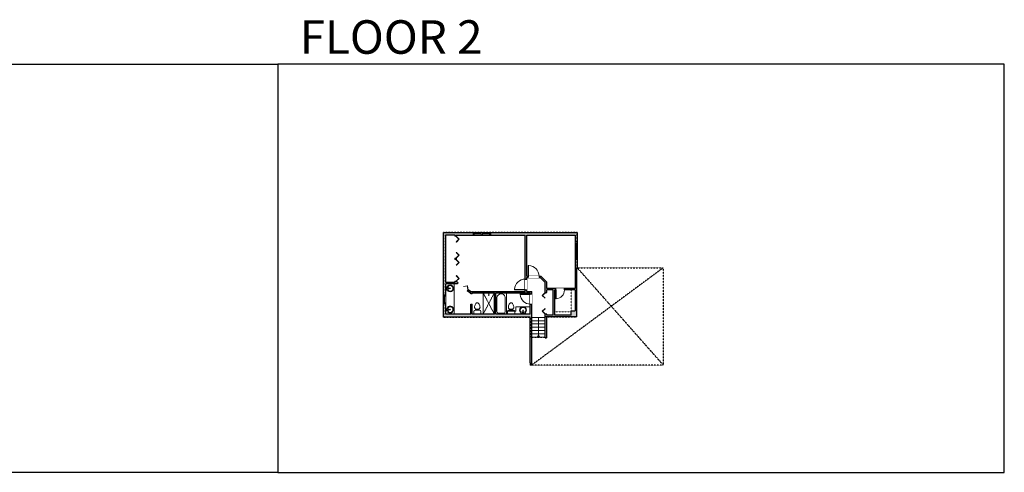
# Model space of a CAD drawing. Units: inches. Extents: x -1876 to 4124, y -2728 to -1480.
# Drawn here: x 1413 to 4124, y -2728 to -1480 of the extents above; entities that cross this region are included whole.
import ezdxf

# ---------------------------------------------------------------- set-up
doc = ezdxf.new("R2010")
doc.units = ezdxf.units.IN
doc.linetypes.add('Dash', pattern=[0.23622, 0.11811, -0.11811])
doc.layers.get('0').update_dxf_attribs({"color": 255})
doc.layers.get('Defpoints').update_dxf_attribs({"color": 6, "linetype": 'Dash'})
for name, color, linetype, lineweight in [('A-DOOR&WINDOWS', 4, 'Continuous', 9), ('A-OBJECT', 2, 'Continuous', 9), ('A-STAIRS', 1, 'Continuous', 15)]:
    doc.layers.add(name, color=color, linetype=linetype, lineweight=lineweight)
doc.layers.add('A-WALL', color=252, linetype='Continuous')
doc.styles.get("Standard").update_dxf_attribs({"font": 'arial.ttf'})

# ---------------------------------------------------------------- blocks, each defined once
blk = doc.blocks.new('*U224')
at = {"color": 0, "linetype": 'ByBlock', "lineweight": -2}
blk.add_line((54, 0), (0, 0), dxfattribs=at)
at = {"color": 0, "linetype": 'ByBlock', "lineweight": -2, "transparency": 33554687}
blk.add_lwpolyline([(3.5, 2.7), (0, 0), (3.5, -2.7)], dxfattribs=at)
blk = doc.blocks.new('*U76')
at = {"layer": 'A-OBJECT', "linetype": 'ByBlock', "lineweight": -2}
for p, q in [((-10, 162), (-10, 51)), ((10, 162), (10, 51))]:
    blk.add_line(p, q, dxfattribs=at)
for centre, radius, start, end in [((0, 0), 241, 90, 270), ((0, 0), 201, 165.30711, 14.69289), ((-95, 19), 105, 120.79274, 162.19039), ((0, -318), 452, 91.20673, 109.20864), ((-51, 162), 12.7, 360, 180), ((-51, 162), 12.7, 180, 360), ((0, 0), 20.6, 360, 180), ((0, 162), 9.52, 360, 180), ((0, 51), 9.52, 180, 360), ((0, 0), 241, 270, 90), ((0, -318), 452, 70.79136, 88.79327), ((51, 162), 12.7, 0, 180), ((51, 162), 12.7, 180, 360), ((95, 19), 105, 17.80961, 59.20726), ((0, 0), 20.6, 180, 360)]:
    blk.add_arc(centre, radius, start, end, dxfattribs=at)
blk = doc.blocks.new('*U241')
at = {"color": 0, "linetype": 'ByBlock', "lineweight": -2, "transparency": 33554687}
for points in [[(9901.5, -10), (9905.5, -10)], [(9901.5, -70), (9905.5, -70)]]:
    blk.add_lwpolyline(points, dxfattribs=at)
for points in [[(9905.5, -25.3), (9912.6, -18.2), (9905, -10.5), (9905.5, -10), (9913.6, -18.2), (9906, -25.8)], [(9905.5, -54.8), (9912.6, -61.9), (9905, -69.5), (9905.5, -70), (9913.6, -61.9), (9906, -54.3)]]:
    blk.add_lwpolyline(points, close=True, dxfattribs=at)
blk = doc.blocks.new('*U240')
at = {"color": 0, "linetype": 'ByBlock', "lineweight": -2, "transparency": 33554687}
for points in [[(9901.5, -29.8), (9905.5, -29.8)], [(9901.5, -63.8), (9905.5, -63.8)]]:
    blk.add_lwpolyline(points, dxfattribs=at)
blk.add_lwpolyline([(9905.5, -45), (9912.6, -37.9), (9905, -30.3), (9905.5, -29.8), (9913.6, -37.9), (9906, -45.5)], close=True, dxfattribs=at)
blk = doc.blocks.new('blocks$0$Toilet-Domestic-2D - Toilet-Domestic-2D-1228486-SUBSTRUCTURE Copy 1')
at = {"layer": 'A-OBJECT', "color": 0, "linetype": 'ByBlock', "lineweight": -2}
for p, q in [((-130, 698), (-154, 647)), ((-95, 749), (-130, 698)), ((-70, 774), (-95, 749)), ((-48, 787), (-70, 774)), ((-13, 799), (-48, 787)), ((13, 799), (-13, 799)), ((48, 787), (13, 799)), ((70, 774), (48, 787)), ((95, 749), (70, 774)), ((130, 698), (95, 749)), ((154, 647), (130, 698)), ((-253, 0), (-253, 196)), ((-186, 545), (-190, 495)), ((-190, 495), (-188, 469)), ((-188, 469), (-184, 444)), ((-172, 596), (-186, 545)), ((-184, 444), (-177, 418)), ((-177, 418), (-163, 393)), ((-154, 647), (-172, 596)), ((-163, 393), (-132, 368)), ((-159, 291), (159, 291)), ((-132, 368), (-97, 355)), ((-123, 291), (-132, 368)), ((-97, 355), (-25, 342)), ((-25, 342), (25, 342)), ((25, 342), (97, 355)), ((97, 355), (132, 368)), ((123, 291), (132, 368)), ((132, 368), (163, 393)), ((172, 596), (154, 647)), ((163, 393), (177, 418)), ((186, 545), (172, 596)), ((177, 418), (184, 444)), ((184, 444), (188, 469)), ((190, 495), (186, 545)), ((188, 469), (190, 495)), ((253, 196), (253, 0))]:
    blk.add_line(p, q, dxfattribs=at)
blk.add_lwpolyline([(253, 0), (-253, 0)], dxfattribs=at)
for centre, start, end in [((-159, 196), 90, 180), ((159, 196), 0, 90)]:
    blk.add_arc(centre, 94.6, start, end, dxfattribs=at)
blk = doc.blocks.new('shower')
at = {"color": 0, "linetype": 'ByBlock', "lineweight": -2, "ltscale": 10, "transparency": 33554687}
for p, q in [((-1.8, 0), (1.8, 0)), ((-1.8, -0.4), (-1.8, 0)), ((1.8, -0.4), (1.8, 0)), ((-1.8, -0.4), (1.8, -0.4)), ((-0.4, -18.5), (-0.4, -0.4)), ((0, -18.9), (0, -18.9)), ((0.4, -18.5), (0.4, -0.4))]:
    blk.add_line(p, q, dxfattribs=at)
for radius, start, end in [(2.97, 97.61702, 82.38298), (0.394, 180, 0)]:
    blk.add_arc((0, -18.5), radius, start, end, dxfattribs=at)
blk = doc.blocks.new('*U239')
at = {"layer": 'A-OBJECT', "color": 0, "linetype": 'ByBlock', "lineweight": -2}
for p, q in [((1499, 737), (0, 737)), ((0, 737), (0, 0)), ((1499, 0), (1499, 737)), ((76, 559), (76, 178)), ((1143, 661), (178, 661)), ((178, 76), (1143, 76)), ((1423, 356), (1423, 381))]:
    blk.add_line(p, q, dxfattribs=at)
blk.add_lwpolyline([(1499, 0), (0, 0)], dxfattribs=at)
for centre, radius, start, end in [((178, 559), 102, 90, 180), ((178, 178), 102, 180, 270), ((1143, 381), 279, 0, 90), ((1143, 356), 279, 270, 0)]:
    blk.add_arc(centre, radius, start, end, dxfattribs=at)
blk = doc.blocks.new('*U168')
blk.add_wipeout([(0, 30), (0, -195), (1238, -195), (1238, 30)]).dxf.layer = 'A-DOOR&WINDOWS'
at = {"color": 0, "linetype": 'ByBlock', "lineweight": -2, "transparency": 33554687}
blk.add_lwpolyline([(51, 1237), (0, 1237), (0, 0), (51, 0)], close=True, dxfattribs=at)
blk.add_arc((0, 0), 1238, 0, 86.82115, dxfattribs=at)
at = {"layer": 'A-WALL', "transparency": 33554687}
for points in [[(0, 0), (0, -165)], [(1238, 0), (1238, -165)]]:
    blk.add_lwpolyline(points, dxfattribs=at)
blk = doc.blocks.new('*U170')
blk.add_wipeout([(0, 30), (0, -195), (991, -195), (991, 30)]).dxf.layer = 'A-DOOR&WINDOWS'
at = {"color": 0, "linetype": 'ByBlock', "lineweight": -2, "transparency": 33554687}
blk.add_lwpolyline([(51, 989), (0, 989), (0, 0), (51, 0)], close=True, dxfattribs=at)
blk.add_arc((0, 0), 991, 0, 86.82115, dxfattribs=at)
at = {"layer": 'A-WALL', "transparency": 33554687}
for points in [[(0, 0), (0, -165)], [(991, 0), (991, -165)]]:
    blk.add_lwpolyline(points, dxfattribs=at)
blk = doc.blocks.new('*U173')
blk.add_wipeout([(0, 30), (0, -195), (1156, -195), (1156, 30)]).dxf.layer = 'A-DOOR&WINDOWS'
at = {"color": 0, "linetype": 'ByBlock', "lineweight": -2, "transparency": 33554687}
blk.add_lwpolyline([(51, 1154), (0, 1154), (0, 0), (51, 0)], close=True, dxfattribs=at)
blk.add_arc((0, 0), 1156, 0, 86.82115, dxfattribs=at)
at = {"layer": 'A-WALL', "transparency": 33554687}
for points in [[(0, 0), (0, -165)], [(1156, 0), (1156, -165)]]:
    blk.add_lwpolyline(points, dxfattribs=at)
blk = doc.blocks.new('*U191')
at = {"color": 252}
blk.add_wipeout([(25.5, 0), (25.5, -6), (-22.5, -6), (-22.5, 0)], dxfattribs=at)
at = {"color": 4}
for points in [[(3, -6), (3, -3.7), (3, -3.7), (3, -2.3), (3, -2.3), (3, 0), (0, 0), (0, -6)], [(22.5, -6), (22.5, -3.7), (22.5, -3.7), (22.5, -2.3), (22.5, -2.3), (22.5, 0), (25.5, 0), (25.5, -6)], [(-19.5, -6), (-19.5, -3.7), (-19.5, -3.7), (-19.5, -2.3), (-19.5, -2.3), (-19.5, 0), (-22.5, 0), (-22.5, -6)], [(0, -6), (0, -3.7), (0, -3.7), (0, -2.3), (0, -2.3), (0, 0), (3, 0), (3, -6)]]:
    blk.add_lwpolyline(points, close=True, dxfattribs=at)
at = {"color": 9}
for points in [[(3, 0), (22.5, 0)], [(0, 0), (-19.5, 0)], [(0, -6), (-19.5, -6)], [(3, -6), (22.5, -6)]]:
    blk.add_lwpolyline(points, dxfattribs=at)
for points in [[(0, -3), (-19.5, -3), (-19.5, -3), (0, -3)], [(3, -3), (22.5, -3), (22.5, -3), (3, -3)]]:
    blk.add_lwpolyline(points, close=True, dxfattribs=at)
at = {"layer": 'A-WALL'}
for points in [[(25.5, 0), (25.5, -6)], [(-22.5, 0), (-22.5, -6)]]:
    blk.add_lwpolyline(points, dxfattribs=at)
blk = doc.blocks.new('*U189')
at = {"color": 252}
blk.add_wipeout([(24, 0), (24, -6), (0, -6), (0, 0)], dxfattribs=at)
at = {"color": 4}
for points in [[(3, -6), (3, -3.7), (3, -3.7), (3, -2.3), (3, -2.3), (3, 0), (0, 0), (0, -6)], [(21, -6), (21, -3.7), (21, -3.7), (21, -2.3), (21, -2.3), (21, 0), (24, 0), (24, -6)]]:
    blk.add_lwpolyline(points, close=True, dxfattribs=at)
at = {"color": 9}
for points in [[(3, 0), (21, 0)], [(3, -6), (21, -6)]]:
    blk.add_lwpolyline(points, dxfattribs=at)
blk.add_lwpolyline([(3, -3), (21, -3), (21, -3), (3, -3)], close=True, dxfattribs=at)
at = {"layer": 'A-WALL'}
for points in [[(0, 0), (0, -6)], [(24, 0), (24, -6)]]:
    blk.add_lwpolyline(points, dxfattribs=at)
blk = doc.blocks.new('*U242')
at = {"color": 252}
blk.add_wipeout([(25.5, 0), (25.5, -7), (-22.5, -7), (-22.5, 0)], dxfattribs=at)
at = {"color": 4}
for points in [[(3, -6), (3, -3.7), (3, -3.7), (3, -2.3), (3, -2.3), (3, 0), (0, 0), (0, -6)], [(22.5, -6), (22.5, -3.7), (22.5, -3.7), (22.5, -2.3), (22.5, -2.3), (22.5, 0), (25.5, 0), (25.5, -6)], [(-19.5, -6), (-19.5, -3.7), (-19.5, -3.7), (-19.5, -2.3), (-19.5, -2.3), (-19.5, 0), (-22.5, 0), (-22.5, -6)], [(0, -6), (0, -3.7), (0, -3.7), (0, -2.3), (0, -2.3), (0, 0), (3, 0), (3, -6)]]:
    blk.add_lwpolyline(points, close=True, dxfattribs=at)
at = {"color": 9}
for points in [[(3, 0), (22.5, 0)], [(0, 0), (-19.5, 0)], [(0, -6), (-19.5, -6)], [(3, -6), (22.5, -6)]]:
    blk.add_lwpolyline(points, dxfattribs=at)
for points in [[(0, -3), (-19.5, -3), (-19.5, -3), (0, -3)], [(3, -3), (22.5, -3), (22.5, -3), (3, -3)]]:
    blk.add_lwpolyline(points, close=True, dxfattribs=at)
at = {"layer": 'A-WALL'}
for points in [[(25.5, 0), (25.5, -7)], [(-22.5, 0), (-22.5, -7)]]:
    blk.add_lwpolyline(points, dxfattribs=at)

msp = doc.modelspace()

# ---------------------------------------------------------------- hatches: boundary and pattern name
at = {"layer": 'A-WALL'}
h = msp.add_hatch(color=256, dxfattribs=at)
h.dxf.hatch_style = 1
h.paths.add_polyline_path([(2586, -2072.7), (2611, -2072.7), (2611, -2077), (2615, -2077), (2615, -2073.7), (2661.5, -2073.7), (2661.5, -2066.7), (2580, -2066.7), (2580, -2239), (2586, -2239), (2586, -2208), (2617.8, -2208), (2619.9, -2205), (2614.2, -2201), (2611, -2201), (2611, -2204), (2586, -2204)])
h.paths.add_polyline_path([(2948, -2066.7), (2709.5, -2066.7), (2709.5, -2073.7), (2805, -2073.7), (2805, -2195), (2809, -2195), (2809, -2191), (2813, -2191), (2813, -2187), (2809, -2187), (2809, -2073.7), (2942, -2073.7), (2942, -2092.7), (2948, -2092.7)])
h.paths.add_polyline_path([(2947, -2163.7), (2948, -2163.7), (2948, -2140.7), (2942, -2140.7), (2942, -2169.7), (2942, -2221), (2913, -2221), (2913, -2225), (2942, -2225), (2942, -2282), (2931, -2282), (2931, -2294.7), (2886, -2294.7), (2886, -2225), (2889, -2225), (2889, -2221), (2864, -2221), (2864, -2203), (2848, -2187), (2843, -2187), (2843, -2191), (2846.3, -2191), (2860, -2204.7), (2860, -2232), (2864, -2232), (2864, -2225), (2882, -2225), (2882, -2294.7), (2864, -2294.7), (2864, -2292), (2860, -2292), (2860, -2298.7), (2947, -2298.7)])
h.paths.add_polyline_path([(2823, -2264), (2819, -2264), (2819, -2291.7), (2724, -2291.7), (2724, -2232.7), (2753, -2232.7), (2819, -2232.7), (2819, -2236), (2823, -2236), (2823, -2228.7), (2809, -2228.7), (2809, -2225), (2805, -2225), (2805, -2228.7), (2654, -2228.7), (2647.8, -2224.4), (2645.5, -2227.7), (2655, -2234.3), (2655, -2236), (2659, -2236), (2659, -2232.7), (2720, -2232.7), (2720, -2291.7), (2659, -2291.7), (2659, -2264), (2655, -2264), (2655, -2291.7), (2586, -2291.7), (2586, -2263), (2580, -2263), (2580, -2299.7), (2819, -2299.7), (2819, -2425.8), (2819, -2431.8), (2823, -2431.8)])
h.paths.add_polyline_path([(2615, -2137), (2611, -2137), (2611, -2141), (2615, -2141)], flags=17)

# ---------------------------------------------------------------- linework, layer by layer
at = {"layer": 'A-OBJECT', "transparency": 33554687}
for p, q in [((2609, -2208), (2609, -2291.7)), ((2689, -2232.7), (2689, -2291.7))]:
    msp.add_line(p, q, dxfattribs=at)
at = {"layer": 'A-OBJECT', "linetype": 'Dash', "transparency": 33554687}
for p, q in [((2720, -2291.7), (2689, -2232.7)), ((2689, -2291.7), (2720, -2232.7)), ((2931, -2282), (2931, -2225)), ((2886, -2285), (2931, -2285))]:
    msp.add_line(p, q, dxfattribs=at)
at = {"layer": 'A-OBJECT', "transparency": 33554687}
msp.add_lwpolyline([(2819, -2271), (2779, -2271), (2779, -2283), (2753, -2283), (2753, -2291.7)], dxfattribs=at)
at = {"layer": 'A-STAIRS'}
for p, q in [((2823, -2300.7), (2860, -2300.7)), ((2823, -2309.7), (2860, -2309.7)), ((2823, -2318.7), (2860, -2318.7)), ((2823, -2327.7), (2860, -2327.7)), ((2823, -2336.7), (2860, -2336.7)), ((2823, -2345.7), (2860, -2345.7)), ((2823, -2354.7), (2860, -2354.7))]:
    msp.add_line(p, q, dxfattribs=at)
at = {"layer": 'A-WALL'}
for p, q in [((2580, -2299.7), (2580, -2066.7)), ((2580, -2066.7), (2948, -2066.7)), ((2586, -2072.7), (2611, -2072.7)), ((2586, -2204), (2586, -2072.7)), ((2611, -2072.7), (2611, -2077)), ((2615, -2077), (2611, -2077)), ((2615, -2073.7), (2615, -2077)), ((2615, -2073.7), (2805, -2073.7)), ((2805, -2228.7), (2805, -2073.7)), ((2809, -2073.7), (2942, -2073.7)), ((2809, -2187), (2809, -2073.7)), ((2942, -2073.7), (2942, -2169.7)), ((2948, -2066.7), (2948, -2163.7)), ((2611, -2137), (2615, -2137)), ((2611, -2137), (2611, -2141)), ((2615, -2141), (2611, -2141)), ((2615, -2137), (2615, -2141)), ((2947, -2298.7), (2947, -2163.7)), ((2947, -2163.7), (2948, -2163.7)), ((2809, -2187), (2848, -2187)), ((2809, -2228.7), (2809, -2191)), ((2809, -2191), (2846.3, -2191)), ((2846.3, -2191), (2860, -2204.7)), ((2848, -2187), (2864, -2203)), ((2942, -2169.7), (2942, -2221)), ((2611, -2204), (2586, -2204)), ((2586, -2291.7), (2586, -2208)), ((2617.3, -2208), (2586, -2208)), ((2611, -2201), (2615, -2201)), ((2611, -2201), (2611, -2204)), ((2615, -2201), (2615, -2201.6)), ((2619.9, -2205), (2615, -2201.6)), ((2617.6, -2208.3), (2617.3, -2208)), ((2619.9, -2205), (2617.6, -2208.3)), ((2860, -2232), (2860, -2204.7)), ((2864, -2221), (2864, -2203)), ((2942, -2221), (2864, -2221)), ((2645.5, -2227.7), (2647.8, -2224.4)), ((2655, -2234.3), (2645.5, -2227.7)), ((2654, -2228.7), (2647.8, -2224.4)), ((2654, -2228.7), (2805, -2228.7)), ((2655, -2236), (2655, -2234.3)), ((2659, -2236), (2655, -2236)), ((2659, -2232.7), (2720, -2232.7)), ((2659, -2236), (2659, -2232.7)), ((2720, -2291.7), (2720, -2232.7)), ((2724, -2291.7), (2724, -2232.7)), ((2724, -2232.7), (2819, -2232.7)), ((2809, -2228.7), (2823, -2228.7)), ((2819, -2291.7), (2819, -2232.7)), ((2823, -2431.8), (2823, -2228.7)), ((2860, -2232), (2864, -2232)), ((2882, -2225), (2864, -2225)), ((2864, -2232), (2864, -2225)), ((2882, -2294.7), (2882, -2225)), ((2942, -2225), (2886, -2225)), ((2886, -2294.7), (2886, -2225)), ((2942, -2225), (2942, -2282)), ((2655, -2291.7), (2655, -2264)), ((2655, -2264), (2659, -2264)), ((2659, -2291.7), (2659, -2264)), ((2819, -2299.7), (2580, -2299.7)), ((2655, -2291.7), (2586, -2291.7)), ((2720, -2291.7), (2659, -2291.7)), ((2819, -2291.7), (2724, -2291.7)), ((2819, -2425.8), (2819, -2299.7)), ((2860, -2356.7), (2860, -2292)), ((2864, -2292), (2860, -2292)), ((2947, -2298.7), (2860, -2298.7)), ((2864, -2294.7), (2864, -2292)), ((2882, -2294.7), (2864, -2294.7)), ((2864, -2356.7), (2864, -2298.7)), ((2931, -2294.7), (2886, -2294.7)), ((2931, -2294.7), (2931, -2282)), ((2931, -2282), (2942, -2282)), ((2864, -2356.7), (2860, -2356.7)), ((2819, -2425.8), (2819, -2431.8)), ((2823, -2431.8), (2819, -2431.8))]:
    msp.add_line(p, q, dxfattribs=at)
at = {"layer": 'A-WALL', "linetype": 'Dash'}
for p, q in [((3185, -2163.7), (2823, -2431.8)), ((2948, -2163.7), (3185, -2163.7)), ((3185, -2163.7), (3185, -2431.8)), ((3185, -2431.8), (2823, -2431.8))]:
    msp.add_line(p, q, dxfattribs=at)
msp.add_lwpolyline([(2948, -2163.7), (3185, -2431.8)], dxfattribs=at)
at = {"layer": 'Defpoints', "color": 255, "linetype": 'Continuous', "elevation": 0}
for points in [[(124, -1602.6), (2124, -1602.6), (2124, -2727.6), (124, -2727.6)], [(2124, -2727.6), (4124, -2727.6), (4124, -1602.6), (2124, -1602.6)]]:
    msp.add_lwpolyline(points, close=True, dxfattribs=at)

# ---------------------------------------------------------------- block references
at = {"layer": 'A-DOOR&WINDOWS', "transparency": 33554687}
for p in [(-7290.5, -2067), (-7290.5, -2131)]:
    msp.add_blockref('*U241', p, dxfattribs=at)
at = {"layer": 'A-DOOR&WINDOWS', "transparency": 33554687, "xscale": -1, "rotation": 235.1566305169813}
msp.add_blockref('*U240', (-2987.1, -10371), dxfattribs=at)
at = {"layer": 'A-DOOR&WINDOWS', "transparency": 33554687, "rotation": 180}
msp.add_blockref('*U241', (12765.5, -2302), dxfattribs=at)
at = {"layer": 'A-OBJECT', "transparency": 33554687, "yscale": 0.03935794656299858, "zscale": 0.03935794656299858}
for name, p, xscale, rotation in [('*U76', (2598, -2220.7), -0.03935794656299858, 90), ('*U239', (2753, -2291.7), 0.03935794656299858, 89.99999999999999), ('*U76', (2598, -2279), 0.03935794656299858, 89.99999999999999), ('*U76', (2799, -2281), 0.03935794656299858, 180)]:
    msp.add_blockref(name, p, dxfattribs=dict(at, xscale=xscale, rotation=rotation))
at = {"layer": 'A-OBJECT', "transparency": 33554687}
for name, p, xscale, yscale, zscale in [('shower', (2704.5, -2232.7), -0.3367449061314483, 0.3367449061314483, 0.3367449061314483), ('blocks$0$Toilet-Domestic-2D - Toilet-Domestic-2D-1228486-SUBSTRUCTURE Copy 1', (2673, -2291.7), -0.03935794656299858, 0.03935794656299858, 0.03935794656299858), ('blocks$0$Toilet-Domestic-2D - Toilet-Domestic-2D-1228486-SUBSTRUCTURE Copy 1', (2766, -2291.7), -0.03935794656299858, 0.03935794656299858, 0.03935794656299858)]:
    msp.add_blockref(name, p, dxfattribs=dict(at, xscale=xscale, yscale=yscale, zscale=zscale))
at = {"layer": 'A-STAIRS', "xscale": -1, "rotation": 270}
msp.add_blockref('*U224', (2841.5, -2354.7), dxfattribs=at)

# ---------------------------------------------------------------- texts
at = {"layer": 'Defpoints', "linetype": 'Continuous', "insert": (2124, -1573.9, 0), "char_height": 92.408, "width": 623.405, "attachment_point": 7}
msp.add_mtext('\\pxqc;FLOOR 2', dxfattribs=at)

# ---------------------------------------------------------------- next in the draw order: block references
at = {"layer": 'A-DOOR&WINDOWS'}
msp.add_blockref('*U242', (2684, -2066.7), dxfattribs=at)
at = {"layer": 'A-DOOR&WINDOWS', "rotation": 270}
for name, p in [('*U191', (2948, -2115.2)), ('*U189', (2586, -2239))]:
    msp.add_blockref(name, p, dxfattribs=at)
at = {"layer": 'A-DOOR&WINDOWS', "transparency": 33554687, "xscale": 0.02422732627077181, "yscale": 0.02422732627077181, "zscale": 0.02422732627077181}
msp.add_blockref('*U168', (2813, -2187), dxfattribs=at)
at = {"layer": 'A-DOOR&WINDOWS', "transparency": 33554687, "xscale": -0.02422732627077181, "yscale": 0.02422732627077181, "zscale": 0.02422732627077181}
for name, p, rotation in [('*U170', (2889, -2225), 180), ('*U173', (2819, -2236), 90)]:
    msp.add_blockref(name, p, dxfattribs=dict(at, rotation=rotation))

# ---------------------------------------------------------------- next in the draw order: block references
at = {"layer": 'A-DOOR&WINDOWS', "transparency": 33554687, "xscale": 0.02422732627077181, "yscale": 0.02422732627077181, "zscale": 0.02422732627077181, "rotation": 89.99999999999999}
msp.add_blockref('*U168', (2805, -2225), dxfattribs=at)

# ---------------------------------------------------------------- next in the draw order: linework, layer by layer
at = {"layer": 'Defpoints'}
msp.add_lwpolyline([(2580, -2066.7), (2580, -2299.7), (2819, -2299.7), (2819, -2354.7), (2860, -2354.7), (2860, -2356.7), (2864, -2356.7), (2864, -2298.7), (2947, -2298.7), (2947, -2163.7), (2948, -2163.7), (2948, -2066.7), (2580, -2066.7)], dxfattribs=at)

doc.saveas('drawing.dxf')
